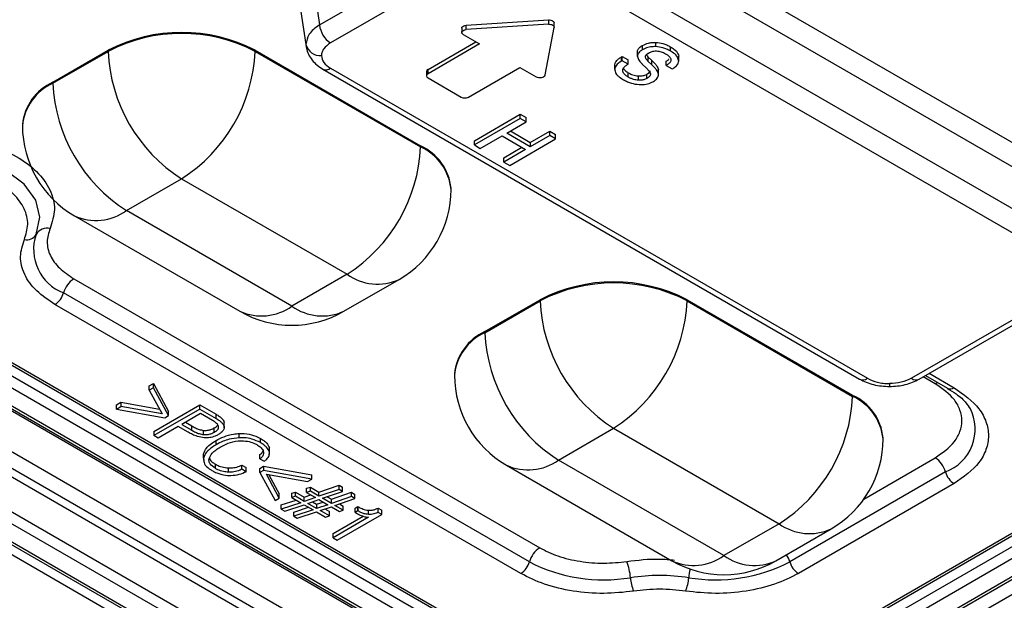
# Model space of a CAD drawing. Units: millimetres. Extents: x 19 to 9831, y 15665 to 17347.
# Drawn here: x 2262 to 2292, y 17058 to 17076 of the extents above; entities that cross this region are included whole.
import ezdxf

# ---------------------------------------------------------------- set-up
doc = ezdxf.new("R2010")
doc.units = ezdxf.units.MM
doc.header["$LTSCALE"] = 1.5

msp = doc.modelspace()

# ---------------------------------------------------------------- linework, layer by layer
at = {"color": 8, "linetype": 'Continuous', "lineweight": 25}
for p, q in [((2208.533, 17094.15), (2280.93, 17052.356)), ((2289.805, 17064.471), (2289.436, 17064.684)), ((2289.619, 17064.79), (2290.384, 17064.348)), ((2287.61, 17060.922), (2289.805, 17062.189))]:
    msp.add_line(p, q, dxfattribs=at)
at = {"color": 7, "linetype": 'Continuous', "lineweight": 25}
for p, q in [((2209.897, 17093.427), (2280.809, 17052.491)), ((2280.929, 17052.502), (2210.017, 17093.439)), ((2211.504, 17093.509), (2280.752, 17053.533)), ((2211.781, 17093.681), (2280.911, 17053.773)), ((2211.901, 17093.693), (2281.029, 17053.786)), ((2280.365, 17051.411), (2207.901, 17093.244)), ((2211.336, 17093.239), (2280.583, 17053.264)), ((2207.074, 17092.958), (2279.539, 17051.125)), ((2207.474, 17092.998), (2279.939, 17051.165)), ((2207.047, 17091.903), (2277.959, 17050.967)), ((2206.878, 17091.627), (2277.79, 17050.69)), ((2275.906, 17050.828), (2206.778, 17090.735)), ((2207.104, 17090.854), (2276.351, 17050.878)), ((2276.471, 17050.89), (2207.224, 17090.865)), ((2277.981, 17080.085), (2294.679, 17070.445)), ((2294.341, 17069.892), (2277.643, 17079.532)), ((2270.861, 17075.506), (2275.614, 17078.25)), ((2277.643, 17078.25), (2294.162, 17068.713)), ((2275.952, 17077.697), (2271.199, 17074.953)), ((2293.824, 17068.16), (2277.305, 17077.697)), ((2270.683, 17076.685), (2270.861, 17075.506)), ((2270.254, 17076.114), (2270.457, 17074.773)), ((2275.377, 17075.497), (2277.903, 17075.659)), ((2277.903, 17075.659), (2277.903, 17075.528)), ((2278.08, 17075.437), (2278.08, 17075.567)), ((2275.235, 17075.405), (2275.235, 17075.275)), ((2277.903, 17075.528), (2275.377, 17075.366)), ((2275.377, 17075.366), (2275.377, 17075.497)), ((2277.799, 17073.969), (2278.079, 17075.426)), ((2274.198, 17074.137), (2275.669, 17074.986)), ((2275.282, 17075.209), (2275.782, 17074.921)), ((2281.206, 17074.839), (2281.206, 17074.97)), ((2262.656, 17073.746), (2264.353, 17074.726)), ((2262.656, 17073.714), (2264.353, 17074.693)), ((2264.353, 17074.726), (2264.353, 17074.693)), ((2268.879, 17074.726), (2273.97, 17071.787)), ((2268.879, 17074.726), (2268.879, 17074.693)), ((2268.879, 17074.693), (2273.97, 17071.754)), ((2270.442, 17074.906), (2270.482, 17074.789)), ((2275.782, 17074.921), (2274.198, 17074.006)), ((2280.639, 17074.54), (2280.639, 17074.67)), ((2280.801, 17074.746), (2280.801, 17074.877)), ((2281.66, 17074.702), (2281.66, 17074.833)), ((2280.15, 17074.522), (2280.177, 17074.538)), ((2280.15, 17074.392), (2280.15, 17074.522)), ((2280.177, 17074.407), (2280.15, 17074.392)), ((2280.177, 17074.538), (2280.359, 17074.433)), ((2280.177, 17074.407), (2280.177, 17074.538)), ((2280.359, 17074.303), (2280.177, 17074.407)), ((2280.359, 17074.303), (2280.359, 17074.433)), ((2280.967, 17074.524), (2281.089, 17074.408)), ((2280.967, 17074.524), (2280.967, 17074.394)), ((2281.089, 17074.277), (2280.967, 17074.394)), ((2281.089, 17074.277), (2281.089, 17074.408)), ((2281.525, 17074.259), (2281.525, 17074.39)), ((2281.911, 17074.413), (2281.911, 17074.544)), ((2281.912, 17074.382), (2281.912, 17074.513)), ((2270.959, 17074.148), (2287.479, 17064.612)), ((2271.199, 17074.172), (2287.719, 17064.636)), ((2274.151, 17074.072), (2274.151, 17073.941)), ((2274.198, 17074.006), (2274.198, 17074.137)), ((2275.443, 17073.288), (2277.027, 17074.202)), ((2277.027, 17074.202), (2277.527, 17073.914)), ((2279.941, 17074.277), (2279.941, 17074.146)), ((2280.359, 17073.904), (2280.359, 17074.034)), ((2280.801, 17074.293), (2280.899, 17074.199)), ((2281.289, 17073.992), (2281.289, 17074.123)), ((2281.29, 17073.961), (2281.29, 17074.091)), ((2281.525, 17074.259), (2281.71, 17074.152)), ((2262.656, 17073.746), (2262.656, 17073.714)), ((2274.198, 17073.876), (2275.216, 17073.288)), ((2280.67, 17073.806), (2280.67, 17073.936)), ((2280.936, 17073.861), (2280.936, 17073.992)), ((2281.618, 17053.786), (2315.108, 17073.119)), ((2281.608, 17051.899), (2318.167, 17073.004)), ((2316.992, 17072.865), (2281.718, 17052.502)), ((2281.736, 17053.773), (2315.228, 17073.107)), ((2281.838, 17052.491), (2317.112, 17072.854)), ((2281.896, 17053.533), (2315.505, 17072.935)), ((2275.624, 17071.944), (2277.038, 17072.761)), ((2277.038, 17072.63), (2275.624, 17071.814)), ((2276.621, 17072.18), (2277.219, 17072.526)), ((2277.038, 17072.761), (2277.219, 17072.656)), ((2277.038, 17072.63), (2277.038, 17072.761)), ((2277.219, 17072.526), (2277.038, 17072.63)), ((2277.219, 17072.526), (2277.219, 17072.656)), ((2282.064, 17053.264), (2315.673, 17072.666)), ((2261.719, 17072.44), (2261.719, 17072.408)), ((2276.734, 17072.245), (2277.346, 17071.892)), ((2277.346, 17071.892), (2277.945, 17072.238)), ((2277.945, 17072.238), (2278.126, 17072.133)), ((2277.945, 17072.107), (2277.945, 17072.238)), ((2275.624, 17071.814), (2275.624, 17071.944)), ((2275.805, 17071.709), (2276.476, 17072.096)), ((2276.476, 17072.096), (2277.201, 17071.678)), ((2277.346, 17071.761), (2276.621, 17072.18)), ((2276.712, 17071.186), (2278.126, 17072.002)), ((2277.945, 17072.107), (2277.346, 17071.761)), ((2278.126, 17072.002), (2277.945, 17072.107)), ((2278.126, 17072.002), (2278.126, 17072.133)), ((2273.97, 17071.754), (2273.97, 17071.787)), ((2275.624, 17071.814), (2275.805, 17071.709)), ((2276.53, 17071.421), (2277.088, 17071.743)), ((2277.201, 17071.678), (2276.53, 17071.29)), ((2277.346, 17071.892), (2277.346, 17071.761)), ((2276.53, 17071.29), (2276.53, 17071.421)), ((2276.53, 17071.29), (2276.712, 17071.186)), ((2264.919, 17069.795), (2266.616, 17070.774)), ((2266.616, 17070.774), (2271.707, 17067.835)), ((2274.907, 17070.448), (2274.907, 17070.481)), ((2270.01, 17066.856), (2264.919, 17069.795)), ((2263.319, 17069.636), (2268.41, 17066.697)), ((2263.3, 17067.698), (2277.634, 17059.423)), ((2271.707, 17067.835), (2270.01, 17066.856)), ((2271.61, 17066.697), (2273.307, 17067.677)), ((2293.824, 17067.38), (2289.071, 17064.636)), ((2277.318, 17058.991), (2262.984, 17067.266)), ((2289.311, 17064.612), (2294.064, 17067.356)), ((2277.054, 17058.631), (2262.72, 17066.906)), ((2275.95, 17066.072), (2277.647, 17067.052)), ((2275.95, 17066.04), (2277.647, 17067.019)), ((2277.647, 17067.052), (2277.647, 17067.019)), ((2282.172, 17067.052), (2287.263, 17064.113)), ((2282.172, 17067.052), (2282.172, 17067.019)), ((2282.172, 17067.019), (2287.263, 17064.08)), ((2275.95, 17066.072), (2275.95, 17066.04)), ((2275.012, 17064.766), (2275.012, 17064.733)), ((2289.502, 17064.722), (2290.184, 17064.329)), ((2265.62, 17064.401), (2265.75, 17064.476)), ((2265.62, 17064.27), (2265.62, 17064.401)), ((2265.75, 17064.345), (2265.62, 17064.27)), ((2265.75, 17064.476), (2266.218, 17063.619)), ((2265.75, 17064.345), (2265.75, 17064.476)), ((2266.218, 17063.488), (2265.75, 17064.345)), ((2290.184, 17064.329), (2290.18, 17064.331)), ((2265.62, 17064.27), (2266.016, 17063.539)), ((2287.263, 17064.08), (2287.263, 17064.113)), ((2264.618, 17063.823), (2264.748, 17063.898)), ((2264.618, 17063.692), (2264.618, 17063.823)), ((2264.618, 17063.692), (2264.748, 17063.767)), ((2264.748, 17063.898), (2265.938, 17063.683)), ((2264.748, 17063.898), (2264.748, 17063.767)), ((2266.016, 17063.539), (2264.748, 17063.767)), ((2265.767, 17063.002), (2267.182, 17063.819)), ((2267.182, 17063.819), (2267.676, 17063.534)), ((2267.182, 17063.688), (2267.182, 17063.819)), ((2264.618, 17063.692), (2266.104, 17063.422)), ((2267.182, 17063.688), (2265.767, 17062.872)), ((2266.104, 17063.422), (2266.218, 17063.488)), ((2266.218, 17063.488), (2266.218, 17063.619)), ((2267.2, 17063.552), (2266.62, 17063.217)), ((2267.182, 17063.688), (2267.676, 17063.403)), ((2267.565, 17063.341), (2267.2, 17063.552)), ((2267.676, 17063.403), (2267.676, 17063.534)), ((2266.511, 17063.154), (2265.894, 17062.799)), ((2266.814, 17062.979), (2266.511, 17063.154)), ((2266.62, 17063.217), (2266.928, 17063.039)), ((2266.733, 17063.283), (2266.928, 17063.17)), ((2266.928, 17063.039), (2266.928, 17063.17)), ((2267.926, 17063.144), (2267.926, 17063.275)), ((2267.927, 17063.11), (2267.927, 17063.241)), ((2265.767, 17063.002), (2265.767, 17062.872)), ((2265.894, 17062.799), (2265.767, 17062.872)), ((2267.294, 17062.905), (2267.294, 17063.036)), ((2267.623, 17062.98), (2267.623, 17063.111)), ((2268.392, 17062.808), (2268.392, 17062.939)), ((2278.212, 17062.12), (2279.91, 17063.1)), ((2279.91, 17063.1), (2285.001, 17060.161)), ((2267.676, 17062.592), (2267.676, 17062.723)), ((2269.041, 17062.657), (2269.041, 17062.788)), ((2288.201, 17062.774), (2288.201, 17062.807)), ((2267.294, 17062.179), (2267.294, 17062.309)), ((2269.026, 17062.157), (2269.026, 17062.288)), ((2269.313, 17062.276), (2269.313, 17062.311)), ((2269.317, 17062.365), (2269.317, 17062.495)), ((2267.3, 17062.14), (2267.3, 17062.061)), ((2267.655, 17061.866), (2267.655, 17061.997)), ((2268.473, 17061.968), (2268.6, 17061.895)), ((2268.473, 17061.838), (2268.473, 17061.968)), ((2269.023, 17061.867), (2269.137, 17061.934)), ((2269.026, 17062.157), (2269.153, 17062.084)), ((2269.137, 17061.934), (2270.623, 17061.663)), ((2269.137, 17061.934), (2269.137, 17061.803)), ((2276.613, 17061.962), (2281.704, 17059.023)), ((2283.304, 17059.181), (2278.212, 17062.12)), ((2268.062, 17061.75), (2268.062, 17061.881)), ((2268.6, 17061.764), (2268.473, 17061.838)), ((2268.6, 17061.764), (2268.6, 17061.895)), ((2269.023, 17061.737), (2269.023, 17061.867)), ((2269.137, 17061.803), (2269.023, 17061.737)), ((2269.023, 17061.737), (2269.491, 17060.879)), ((2270.623, 17061.533), (2269.137, 17061.803)), ((2269.225, 17061.686), (2270.493, 17061.457)), ((2269.621, 17060.954), (2269.225, 17061.686)), ((2269.303, 17061.672), (2269.621, 17061.085)), ((2270.623, 17061.533), (2270.623, 17061.663)), ((2290.121, 17061.757), (2285.33, 17058.991)), ((2270.493, 17061.457), (2270.623, 17061.533)), ((2270.844, 17061.139), (2271.461, 17061.349)), ((2271.461, 17061.349), (2271.569, 17061.286)), ((2271.461, 17061.218), (2271.461, 17061.349)), ((2290.384, 17061.397), (2285.593, 17058.631)), ((2269.621, 17060.954), (2269.621, 17061.085)), ((2270.007, 17061.099), (2270.124, 17061.136)), ((2270.007, 17060.969), (2270.007, 17061.099)), ((2270.124, 17061.006), (2270.007, 17060.969)), ((2270.124, 17061.136), (2270.391, 17060.982)), ((2270.124, 17061.006), (2270.124, 17061.136)), ((2270.391, 17060.852), (2270.124, 17061.006)), ((2270.391, 17060.982), (2270.592, 17061.05)), ((2270.464, 17061.254), (2270.579, 17061.292)), ((2270.464, 17061.124), (2270.464, 17061.254)), ((2270.579, 17061.162), (2270.464, 17061.124)), ((2270.464, 17061.124), (2270.735, 17060.967)), ((2270.579, 17061.292), (2270.844, 17061.139)), ((2270.579, 17061.162), (2270.579, 17061.292)), ((2270.844, 17061.009), (2270.579, 17061.162)), ((2271.461, 17061.218), (2270.844, 17061.009)), ((2270.844, 17061.009), (2270.844, 17061.139)), ((2270.953, 17060.946), (2271.569, 17061.155)), ((2271.225, 17060.92), (2271.841, 17061.129)), ((2271.841, 17060.998), (2271.225, 17060.789)), ((2271.569, 17061.155), (2271.461, 17061.218)), ((2271.569, 17061.155), (2271.569, 17061.286)), ((2271.841, 17061.129), (2271.95, 17061.066)), ((2271.841, 17060.998), (2271.841, 17061.129)), ((2271.95, 17060.935), (2271.841, 17060.998)), ((2271.95, 17060.935), (2271.95, 17061.066)), ((2269.491, 17060.879), (2269.621, 17060.954)), ((2269.685, 17060.741), (2270.139, 17060.893)), ((2270.282, 17060.81), (2269.685, 17060.61)), ((2269.685, 17060.61), (2269.685, 17060.741)), ((2269.79, 17060.55), (2270.391, 17060.747)), ((2270.007, 17060.969), (2270.282, 17060.81)), ((2270.391, 17060.852), (2270.391, 17060.982)), ((2270.735, 17060.967), (2270.391, 17060.852)), ((2270.391, 17060.747), (2270.663, 17060.59)), ((2270.5, 17060.789), (2270.844, 17060.904)), ((2270.772, 17060.632), (2270.5, 17060.789)), ((2270.643, 17060.837), (2270.772, 17060.763)), ((2270.772, 17060.763), (2270.973, 17060.83)), ((2270.772, 17060.763), (2270.772, 17060.632)), ((2271.116, 17060.747), (2270.772, 17060.632)), ((2270.844, 17060.904), (2271.116, 17060.747)), ((2271.225, 17060.789), (2270.953, 17060.946)), ((2271.095, 17060.994), (2271.225, 17060.92)), ((2271.225, 17060.789), (2271.225, 17060.92)), ((2271.334, 17060.726), (2271.95, 17060.935)), ((2271.592, 17060.577), (2271.334, 17060.726)), ((2271.476, 17060.774), (2271.592, 17060.708)), ((2271.592, 17060.577), (2271.592, 17060.708)), ((2269.685, 17060.61), (2269.79, 17060.55)), ((2270.065, 17060.521), (2270.519, 17060.673)), ((2270.663, 17060.59), (2270.065, 17060.391)), ((2270.065, 17060.391), (2270.065, 17060.521)), ((2270.17, 17060.33), (2270.772, 17060.527)), ((2270.772, 17060.527), (2271.048, 17060.368)), ((2270.88, 17060.569), (2271.225, 17060.684)), ((2271.163, 17060.406), (2270.88, 17060.569)), ((2271.024, 17060.617), (2271.163, 17060.536)), ((2271.048, 17060.368), (2271.163, 17060.406)), ((2271.163, 17060.406), (2271.163, 17060.536)), ((2271.225, 17060.684), (2271.478, 17060.538)), ((2271.279, 17059.862), (2272.203, 17060.396)), ((2271.406, 17059.658), (2272.775, 17060.449)), ((2271.478, 17060.538), (2271.592, 17060.577)), ((2271.952, 17060.644), (2272.036, 17060.693)), ((2271.952, 17060.513), (2271.952, 17060.644)), ((2272.036, 17060.562), (2271.952, 17060.513)), ((2271.952, 17060.513), (2271.973, 17060.501)), ((2272.036, 17060.693), (2272.046, 17060.687)), ((2272.036, 17060.562), (2272.036, 17060.693)), ((2272.046, 17060.557), (2272.036, 17060.562)), ((2272.046, 17060.557), (2272.046, 17060.687)), ((2272.363, 17060.448), (2272.363, 17060.579)), ((2272.663, 17060.644), (2272.775, 17060.58)), ((2272.663, 17060.513), (2272.663, 17060.644)), ((2272.775, 17060.449), (2272.663, 17060.513)), ((2272.775, 17060.449), (2272.775, 17060.58)), ((2270.065, 17060.391), (2270.17, 17060.33)), ((2272.369, 17060.361), (2271.279, 17059.732)), ((2285.001, 17060.161), (2283.304, 17059.181)), ((2271.279, 17059.732), (2271.279, 17059.862)), ((2284.904, 17059.023), (2286.601, 17060.003)), ((2271.279, 17059.732), (2271.406, 17059.658))]:
    msp.add_line(p, q, dxfattribs=at)
at = {"color": 7, "linetype": 'Continuous', "lineweight": 25, "flags": 128}
for points in [[(2277.903, 17075.659), (2277.938, 17075.659), (2277.973, 17075.654), (2278.005, 17075.645), (2278.033, 17075.632), (2278.056, 17075.616), (2278.071, 17075.598), (2278.079, 17075.578), (2278.08, 17075.567)], [(2275.235, 17075.405), (2275.235, 17075.41), (2275.244, 17075.436), (2275.265, 17075.459), (2275.296, 17075.477), (2275.334, 17075.491), (2275.377, 17075.497)], [(2275.282, 17075.209), (2275.255, 17075.23), (2275.239, 17075.254), (2275.235, 17075.28), (2275.244, 17075.305), (2275.265, 17075.328), (2275.296, 17075.347), (2275.334, 17075.36), (2275.377, 17075.366)], [(2277.903, 17075.528), (2277.938, 17075.528), (2277.973, 17075.524), (2278.005, 17075.515), (2278.033, 17075.502), (2278.056, 17075.486), (2278.071, 17075.467), (2278.079, 17075.447), (2278.079, 17075.426)], [(2277.527, 17073.914), (2277.562, 17073.898), (2277.604, 17073.889), (2277.649, 17073.887), (2277.693, 17073.892), (2277.732, 17073.904), (2277.765, 17073.921), (2277.788, 17073.944), (2277.799, 17073.969)], [(2262.139, 17069.061), (2262.253, 17069.589), (2262.129, 17070.117), (2261.774, 17070.608), (2261.212, 17071.03), (2260.48, 17071.355), (2259.629, 17071.56), (2258.715, 17071.632), (2257.8, 17071.566)]]:
    msp.add_lwpolyline(points, dxfattribs=at)
at = {"color": 8, "linetype": 'Continuous', "lineweight": 25, "flags": 128}
for points in [[(2288.395, 17064.474), (2288.395, 17064.43), (2288.395, 17064.401), (2288.395, 17064.387), (2288.395, 17064.386)], [(2289.805, 17064.471), (2289.855, 17064.496), (2289.879, 17064.505)]]:
    msp.add_lwpolyline(points, dxfattribs=at)
at = {"color": 7, "linetype": 'Continuous', "lineweight": 25}
for centre, radius, start, end in [((2266.616, 17070.359), 4.918, 62.6097, 117.3903), ((2266.616, 17070.326), 4.918, 62.6097, 117.3903), ((2271.603, 17075.58), 0.746, 185.6895, 237.1986), ((2269.266, 17074.917), 4.918, 182.6055, 237.3945), ((2263.966, 17074.917), 4.918, 302.6055, 357.3945), ((2270.885, 17075.018), 0.457, 194.1604, 274.2009), ((2274.231, 17074.064), 0.0805, 114.3654, 174.3103), ((2263.32, 17072.28), 1.609, 114.3745, 174.3054), ((2274.223, 17073.941), 0.0699, 110.7779, 249.2184), ((2267.569, 17073.937), 4.918, 182.6055, 237.3945), ((2275.329, 17073.506), 0.246, 242.6099, 297.3901), ((2264.919, 17072.408), 3.2, 180, 240.0027), ((2269.057, 17071.978), 4.918, 302.6055, 357.3945), ((2273.306, 17070.321), 1.609, 5.6946, 65.6255), ((2271.707, 17070.448), 3.2, 299.9973, 0), ((2262.482, 17068.855), 0.401, 77.1318, 149.0275), ((2261.852, 17069.233), 0.334, 257.1314, 329.0291), ((2263.492, 17068.602), 1.429, 161.2485, 249.1726), ((2263.707, 17067.068), 0.749, 122.871, 164.7215), ((2279.91, 17062.685), 4.918, 62.6097, 117.3903), ((2279.91, 17062.652), 4.918, 62.6097, 117.3903), ((2262.382, 17067.43), 0.624, 302.8706, 344.7223), ((2282.559, 17067.243), 4.918, 182.6055, 237.3945), ((2277.26, 17067.243), 4.918, 302.6055, 357.3945), ((2270.01, 17069.468), 3.2, 240.0027, 299.9973), ((2276.614, 17064.606), 1.609, 114.3748, 174.3052), ((2280.862, 17066.263), 4.918, 182.6055, 237.3945), ((2278.212, 17064.733), 3.2, 180, 240.0027), ((2282.351, 17064.304), 4.918, 302.6055, 357.3945), ((2286.599, 17062.647), 1.609, 5.6943, 65.6257), ((2285.001, 17062.774), 3.2, 299.9973, 0), ((2289.398, 17061.559), 0.749, 15.2775, 57.1301), ((2290.723, 17061.921), 0.625, 195.2787, 237.1294), ((2278.041, 17058.793), 0.749, 122.871, 164.7215), ((2276.715, 17059.155), 0.624, 302.8706, 344.7223), ((2279.604, 17063.407), 4.972, 242.6284, 279.5381), ((2278.669, 17058.368), 1.764, 4.3737, 21.0563), ((2283.304, 17061.794), 3.2, 240.0027, 299.9973), ((2283.044, 17063.407), 4.972, 260.4617, 297.3718), ((2285.932, 17059.155), 0.625, 195.2787, 237.1294), ((2281.324, 17052.485), 6.085, 81.5315, 98.4686), ((2281.893, 17058.615), 1.47, 184.3738, 201.0544), ((2280.755, 17058.615), 1.47, 338.9419, 355.629)]:
    msp.add_arc(centre, radius, start, end, dxfattribs=at)
at = {"color": 8, "linetype": 'Continuous', "lineweight": 25}
for centre, radius, start, end in [((2271.059, 17074.36), 0.234, 245.9285, 306.746), ((2263.32, 17072.248), 1.609, 114.3745, 174.3054), ((2273.306, 17070.288), 1.609, 5.6946, 65.6255), ((2263.982, 17071.103), 1.61, 245.6926, 305.6178), ((2272.644, 17069.144), 1.61, 234.3824, 294.307), ((2269.073, 17068.164), 1.61, 245.6926, 305.6178), ((2270.947, 17068.164), 1.61, 234.3824, 294.307), ((2276.614, 17064.574), 1.609, 114.3748, 174.3052), ((2287.579, 17064.822), 0.233, 244.4173, 306.8931), ((2289.211, 17064.822), 0.233, 233.1069, 295.5827), ((2290.268, 17064.508), 0.198, 245.1223, 306.1878), ((2286.599, 17062.614), 1.609, 5.6943, 65.6257), ((2289.634, 17063.071), 1.401, 290.3089, 27.3263), ((2277.275, 17063.429), 1.61, 245.6926, 305.6178), ((2285.938, 17061.469), 1.61, 234.3823, 294.3073), ((2282.366, 17060.49), 1.61, 245.6926, 305.6178), ((2284.241, 17060.49), 1.61, 234.3823, 294.3073), ((2284.558, 17058.767), 0.804, 16.143, 33.4452), ((2284.484, 17058.287), 2.275, 167.7644, 174.5436)]:
    msp.add_arc(centre, radius, start, end, dxfattribs=at)
at = {"color": 7, "linetype": 'Continuous', "lineweight": 25}
for points, knots in [([(2290.174, 17132.769), (2293.406, 17130.66), (2299.87, 17126.443), (2309.182, 17119.839), (2318.113, 17113.037), (2325.979, 17106.991), (2331.983, 17101.239), (2336.276, 17095.946), (2338.999, 17091.561), (2340.652, 17088.274), (2341.593, 17086.138), (2342.408, 17083.981), (2343.095, 17081.814), (2343.626, 17079.618), (2343.108, 17077.401), (2341.751, 17075.328), (2340.178, 17074.241), (2339.391, 17073.696)], [0, 0, 0, 0, 0.125149, 0.250282, 0.375384, 0.500473, 0.58392, 0.6671, 0.74965, 0.780618, 0.811657, 0.842808, 0.874128, 0.905513, 0.937008, 0.968462, 1, 1, 1, 1]), ([(2246.421, 17115.279), (2261.702, 17106.543), (2281.397, 17095.283), (2303.172, 17082.576), (2310.848, 17078.089), (2314.268, 17076.073), (2316.06, 17075.032), (2317.21, 17074.441), (2318.211, 17073.933), (2318.64, 17073.716)], [0, 0, 0, 0, 0.633533, 0.816563, 0.908078, 0.953836, 0.9597, 0.982728, 1, 1, 1, 1]), ([(2270.861, 17075.506), (2270.797, 17075.461), (2270.669, 17075.374), (2270.493, 17075.174), (2270.462, 17075.012), (2270.442, 17074.906)], [0, 0, 0, 0, 0.260891, 0.514858, 1, 1, 1, 1]), ([(2271.199, 17074.953), (2271.121, 17074.896), (2271.004, 17074.811), (2270.929, 17074.671), (2270.922, 17074.599), (2270.919, 17074.563)], [0, 0, 0, 0, 0.499238, 0.744871, 1, 1, 1, 1]), ([(2280.801, 17074.877), (2280.859, 17074.905), (2280.945, 17074.946), (2281.091, 17074.97), (2281.167, 17074.97), (2281.206, 17074.97)], [0, 0, 0, 0, 0.4950889, 0.7403962, 1, 1, 1, 1]), ([(2281.206, 17074.97), (2281.28, 17074.961), (2281.402, 17074.946), (2281.55, 17074.891), (2281.623, 17074.852), (2281.66, 17074.833)], [0, 0, 0, 0, 0.4302962, 0.7110513, 1, 1, 1, 1]), ([(2270.456, 17074.795), (2270.474, 17074.731), (2270.511, 17074.603), (2270.625, 17074.426), (2270.774, 17074.268), (2270.901, 17074.186), (2270.964, 17074.146)], [0, 0, 0, 0, 0.255863, 0.508951, 0.757546, 1, 1, 1, 1]), ([(2280.639, 17074.67), (2280.644, 17074.702), (2280.653, 17074.763), (2280.726, 17074.831), (2280.781, 17074.865), (2280.801, 17074.877)], [0, 0, 0, 0, 0.401932, 0.781753, 1, 1, 1, 1]), ([(2280.801, 17074.746), (2280.775, 17074.73), (2280.71, 17074.689), (2280.646, 17074.617), (2280.641, 17074.562), (2280.639, 17074.54)], [0, 0, 0, 0, 0.287008, 0.717453, 1, 1, 1, 1]), ([(2281.206, 17074.839), (2281.152, 17074.839), (2281.035, 17074.837), (2280.896, 17074.797), (2280.826, 17074.759), (2280.801, 17074.746)], [0, 0, 0, 0, 0.359897, 0.775381, 1, 1, 1, 1]), ([(2280.887, 17074.535), (2280.891, 17074.551), (2280.901, 17074.587), (2280.947, 17074.62), (2280.978, 17074.639), (2280.984, 17074.643)], [0, 0, 0, 0, 0.376964, 0.871434, 1, 1, 1, 1]), ([(2280.984, 17074.643), (2281.004, 17074.653), (2281.051, 17074.678), (2281.135, 17074.706), (2281.202, 17074.707), (2281.231, 17074.707)], [0, 0, 0, 0, 0.286908, 0.696307, 1, 1, 1, 1]), ([(2281.66, 17074.702), (2281.621, 17074.723), (2281.549, 17074.761), (2281.401, 17074.815), (2281.282, 17074.83), (2281.206, 17074.839)], [0, 0, 0, 0, 0.3072, 0.558457, 1, 1, 1, 1]), ([(2281.231, 17074.707), (2281.278, 17074.701), (2281.354, 17074.692), (2281.444, 17074.657), (2281.487, 17074.633), (2281.509, 17074.621)], [0, 0, 0, 0, 0.444033, 0.718455, 1, 1, 1, 1]), ([(2281.66, 17074.833), (2281.696, 17074.81), (2281.795, 17074.748), (2281.888, 17074.648), (2281.906, 17074.569), (2281.911, 17074.544)], [0, 0, 0, 0, 0.28062, 0.76339, 1, 1, 1, 1]), ([(2281.911, 17074.413), (2281.897, 17074.46), (2281.868, 17074.554), (2281.753, 17074.646), (2281.678, 17074.691), (2281.66, 17074.702)], [0, 0, 0, 0, 0.430474, 0.86019, 1, 1, 1, 1]), ([(2270.919, 17074.563), (2270.932, 17074.489), (2270.958, 17074.343), (2271.119, 17074.229), (2271.199, 17074.172)], [0, 0, 0, 0, 0.499487, 1, 1, 1, 1]), ([(2280.15, 17074.392), (2280.114, 17074.369), (2280.031, 17074.316), (2279.948, 17074.22), (2279.944, 17074.146), (2279.942, 17074.112)], [0, 0, 0, 0, 0.295985, 0.681835, 1, 1, 1, 1]), ([(2279.949, 17074.276), (2279.952, 17074.304), (2279.959, 17074.371), (2280.042, 17074.454), (2280.119, 17074.503), (2280.15, 17074.522)], [0, 0, 0, 0, 0.296115, 0.712993, 1, 1, 1, 1]), ([(2280.639, 17074.54), (2280.653, 17074.498), (2280.674, 17074.433), (2280.742, 17074.353), (2280.781, 17074.313), (2280.801, 17074.293)], [0, 0, 0, 0, 0.47979, 0.739183, 1, 1, 1, 1]), ([(2280.967, 17074.394), (2280.954, 17074.407), (2280.927, 17074.435), (2280.894, 17074.483), (2280.889, 17074.517), (2280.887, 17074.535)], [0, 0, 0, 0, 0.306913, 0.646156, 1, 1, 1, 1]), ([(2280.914, 17074.588), (2280.914, 17074.587), (2280.926, 17074.564), (2280.946, 17074.544), (2280.967, 17074.524)], [0, 0, 0, 0, 0.0316949, 1, 1, 1, 1]), ([(2281.089, 17074.408), (2281.116, 17074.381), (2281.17, 17074.328), (2281.25, 17074.235), (2281.275, 17074.164), (2281.289, 17074.123)], [0, 0, 0, 0, 0.298732, 0.597705, 1, 1, 1, 1]), ([(2281.509, 17074.621), (2281.536, 17074.605), (2281.601, 17074.564), (2281.658, 17074.502), (2281.667, 17074.456), (2281.67, 17074.443)], [0, 0, 0, 0, 0.333155, 0.801089, 1, 1, 1, 1]), ([(2281.525, 17074.39), (2281.553, 17074.406), (2281.589, 17074.426), (2281.609, 17074.453), (2281.613, 17074.459)], [0, 0, 0, 0, 0.76753, 1, 1, 1, 1]), ([(2281.67, 17074.443), (2281.668, 17074.42), (2281.664, 17074.374), (2281.606, 17074.311), (2281.552, 17074.277), (2281.525, 17074.259)], [0, 0, 0, 0, 0.327001, 0.658798, 1, 1, 1, 1]), ([(2281.71, 17074.152), (2281.746, 17074.175), (2281.827, 17074.228), (2281.906, 17074.319), (2281.91, 17074.386), (2281.911, 17074.413)], [0, 0, 0, 0, 0.315773, 0.726884, 1, 1, 1, 1]), ([(2279.942, 17074.112), (2279.957, 17074.069), (2279.982, 17073.996), (2280.088, 17073.899), (2280.17, 17073.848), (2280.215, 17073.819)], [0, 0, 0, 0, 0.3865231, 0.656376, 1, 1, 1, 1]), ([(2280.188, 17074.104), (2280.191, 17074.126), (2280.198, 17074.178), (2280.267, 17074.246), (2280.33, 17074.285), (2280.359, 17074.303)], [0, 0, 0, 0, 0.293814, 0.678779, 1, 1, 1, 1]), ([(2280.359, 17073.904), (2280.331, 17073.922), (2280.262, 17073.965), (2280.2, 17074.035), (2280.191, 17074.086), (2280.188, 17074.104)], [0, 0, 0, 0, 0.320092, 0.773371, 1, 1, 1, 1]), ([(2280.211, 17074.177), (2280.215, 17074.166), (2280.229, 17074.123), (2280.291, 17074.077), (2280.343, 17074.044), (2280.359, 17074.034)], [0, 0, 0, 0, 0.207008, 0.75943, 1, 1, 1, 1]), ([(2280.359, 17074.034), (2280.392, 17074.017), (2280.469, 17073.976), (2280.58, 17073.944), (2280.654, 17073.937), (2280.67, 17073.936)], [0, 0, 0, 0, 0.3739413, 0.8662968, 1, 1, 1, 1]), ([(2280.899, 17074.199), (2280.926, 17074.173), (2280.969, 17074.129), (2281.022, 17074.064), (2281.036, 17074.025), (2281.042, 17074.005)], [0, 0, 0, 0, 0.4347866, 0.714028, 1, 1, 1, 1]), ([(2280.936, 17073.992), (2280.954, 17074.004), (2280.995, 17074.03), (2281.033, 17074.065), (2281.036, 17074.088), (2281.036, 17074.09)], [0, 0, 0, 0, 0.400773, 0.946054, 1, 1, 1, 1]), ([(2281.289, 17073.992), (2281.272, 17074.038), (2281.244, 17074.112), (2281.163, 17074.204), (2281.114, 17074.253), (2281.089, 17074.277)], [0, 0, 0, 0, 0.454044, 0.726204, 1, 1, 1, 1]), ([(2280.215, 17073.819), (2280.254, 17073.798), (2280.329, 17073.758), (2280.483, 17073.699), (2280.612, 17073.683), (2280.693, 17073.673)], [0, 0, 0, 0, 0.290629, 0.554739, 1, 1, 1, 1]), ([(2280.67, 17073.806), (2280.62, 17073.812), (2280.536, 17073.823), (2280.435, 17073.862), (2280.385, 17073.89), (2280.359, 17073.904)], [0, 0, 0, 0, 0.423137, 0.707611, 1, 1, 1, 1]), ([(2280.67, 17073.936), (2280.711, 17073.936), (2280.792, 17073.935), (2280.882, 17073.963), (2280.923, 17073.985), (2280.936, 17073.992)], [0, 0, 0, 0, 0.419684, 0.821306, 1, 1, 1, 1]), ([(2280.936, 17073.861), (2280.918, 17073.852), (2280.874, 17073.829), (2280.787, 17073.806), (2280.713, 17073.803), (2280.675, 17073.805), (2280.67, 17073.806)], [0, 0, 0, 0, 0.251689, 0.601497, 0.951959, 1, 1, 1, 1]), ([(2280.693, 17073.673), (2280.766, 17073.673), (2280.908, 17073.675), (2281.054, 17073.723), (2281.12, 17073.759), (2281.136, 17073.767)], [0, 0, 0, 0, 0.442701, 0.866978, 1, 1, 1, 1]), ([(2281.042, 17074.005), (2281.042, 17073.989), (2281.043, 17073.956), (2281.004, 17073.905), (2280.96, 17073.877), (2280.936, 17073.861)], [0, 0, 0, 0, 0.289635, 0.617761, 1, 1, 1, 1]), ([(2281.136, 17073.767), (2281.181, 17073.799), (2281.249, 17073.846), (2281.289, 17073.927), (2281.289, 17073.97), (2281.289, 17073.992)], [0, 0, 0, 0, 0.483382, 0.734382, 1, 1, 1, 1]), ([(2257.688, 17072.065), (2258.024, 17072.1), (2258.709, 17072.172), (2259.76, 17072.083), (2260.733, 17071.849), (2261.559, 17071.48), (2262.197, 17071.003), (2262.603, 17070.442), (2262.758, 17069.835), (2262.633, 17069.44), (2262.571, 17069.245)], [0, 0, 0, 0, 0.1228625, 0.25, 0.3771366, 0.4999997, 0.6228629, 0.7500002, 0.8771371, 1, 1, 1, 1]), ([(2261.778, 17068.907), (2261.827, 17069.062), (2261.927, 17069.376), (2261.801, 17069.858), (2261.487, 17070.309), (2261.126, 17070.551), (2260.948, 17070.67)], [0, 0, 0, 0, 0.245727, 0.5, 0.754274, 1, 1, 1, 1]), ([(2262.571, 17069.245), (2262.528, 17069.11), (2262.441, 17068.834), (2262.551, 17068.411), (2262.827, 17068.015), (2263.144, 17067.802), (2263.3, 17067.698)], [0, 0, 0, 0, 0.245728, 0.500001, 0.754273, 1, 1, 1, 1]), ([(2262.72, 17066.906), (2262.519, 17067.041), (2262.108, 17067.316), (2261.752, 17067.828), (2261.609, 17068.375), (2261.723, 17068.732), (2261.778, 17068.907)], [0, 0, 0, 0, 0.245727, 0.5, 0.754274, 1, 1, 1, 1]), ([(2287.719, 17064.636), (2287.817, 17064.59), (2287.964, 17064.523), (2288.206, 17064.48), (2288.331, 17064.476), (2288.395, 17064.474)], [0, 0, 0, 0, 0.499238, 0.744871, 1, 1, 1, 1]), ([(2289.071, 17064.636), (2288.972, 17064.589), (2288.774, 17064.497), (2288.521, 17064.481), (2288.395, 17064.474)], [0, 0, 0, 0, 0.500515, 1, 1, 1, 1]), ([(2287.483, 17064.61), (2287.548, 17064.576), (2287.678, 17064.509), (2287.907, 17064.44), (2288.147, 17064.395), (2288.312, 17064.389), (2288.395, 17064.386)], [0, 0, 0, 0, 0.253578, 0.504075, 0.752517, 1, 1, 1, 1]), ([(2288.395, 17064.386), (2288.477, 17064.389), (2288.643, 17064.395), (2288.883, 17064.44), (2289.111, 17064.509), (2289.241, 17064.576), (2289.307, 17064.61)], [0, 0, 0, 0, 0.247483, 0.495924, 0.746421, 1, 1, 1, 1]), ([(2289.805, 17062.189), (2290.027, 17062.347), (2290.369, 17062.593), (2290.584, 17063.001), (2290.643, 17063.329), (2290.584, 17063.659), (2290.37, 17064.067), (2290.027, 17064.312), (2289.805, 17064.471)], [0, 0, 0, 0, 0.239443, 0.369505, 0.500001, 0.630032, 0.760557, 1, 1, 1, 1]), ([(2290.384, 17064.348), (2290.672, 17064.143), (2291.114, 17063.827), (2291.39, 17063.3), (2291.47, 17062.873), (2291.39, 17062.446), (2291.114, 17061.918), (2290.672, 17061.602), (2290.384, 17061.397)], [0, 0, 0, 0, 0.239458, 0.368361, 0.499999, 0.631639, 0.760543, 1, 1, 1, 1]), ([(2290.175, 17064.325), (2290.27, 17064.269), (2290.504, 17064.133), (2290.743, 17063.912), (2290.839, 17063.756), (2290.877, 17063.694)], [0, 0, 0, 0, 0.2906508, 0.7177523, 1, 1, 1, 1]), ([(2267.676, 17063.534), (2267.712, 17063.511), (2267.781, 17063.469), (2267.874, 17063.389), (2267.917, 17063.322), (2267.925, 17063.279), (2267.926, 17063.275)], [0, 0, 0, 0, 0.306479, 0.574483, 0.952666, 1, 1, 1, 1]), ([(2266.928, 17063.17), (2266.967, 17063.149), (2267.039, 17063.11), (2267.159, 17063.06), (2267.248, 17063.044), (2267.294, 17063.036)], [0, 0, 0, 0, 0.365197, 0.674905, 1, 1, 1, 1]), ([(2267.754, 17063.153), (2267.745, 17063.177), (2267.727, 17063.221), (2267.657, 17063.284), (2267.599, 17063.32), (2267.565, 17063.341)], [0, 0, 0, 0, 0.335599, 0.608536, 1, 1, 1, 1]), ([(2267.623, 17063.111), (2267.661, 17063.133), (2267.706, 17063.16), (2267.727, 17063.195), (2267.73, 17063.201)], [0, 0, 0, 0, 0.8472968, 1, 1, 1, 1]), ([(2267.623, 17062.98), (2267.659, 17063.003), (2267.713, 17063.039), (2267.755, 17063.101), (2267.755, 17063.135), (2267.754, 17063.153)], [0, 0, 0, 0, 0.47763, 0.728122, 1, 1, 1, 1]), ([(2267.676, 17063.403), (2267.712, 17063.381), (2267.781, 17063.338), (2267.874, 17063.258), (2267.917, 17063.191), (2267.925, 17063.149), (2267.926, 17063.144)], [0, 0, 0, 0, 0.306479, 0.574483, 0.952666, 1, 1, 1, 1]), ([(2267.926, 17063.144), (2267.924, 17063.113), (2267.921, 17063.05), (2267.846, 17062.968), (2267.778, 17062.925), (2267.746, 17062.904)], [0, 0, 0, 0, 0.347092, 0.688602, 1, 1, 1, 1]), ([(2267.314, 17062.807), (2267.241, 17062.819), (2267.11, 17062.84), (2266.947, 17062.907), (2266.859, 17062.955), (2266.814, 17062.979)], [0, 0, 0, 0, 0.38275, 0.687846, 1, 1, 1, 1]), ([(2266.928, 17063.039), (2266.967, 17063.018), (2267.039, 17062.979), (2267.159, 17062.929), (2267.248, 17062.913), (2267.294, 17062.905)], [0, 0, 0, 0, 0.365197, 0.674905, 1, 1, 1, 1]), ([(2267.294, 17063.036), (2267.334, 17063.034), (2267.414, 17063.032), (2267.529, 17063.062), (2267.59, 17063.094), (2267.623, 17063.111)], [0, 0, 0, 0, 0.329109, 0.641783, 1, 1, 1, 1]), ([(2267.294, 17062.905), (2267.334, 17062.904), (2267.414, 17062.901), (2267.529, 17062.931), (2267.59, 17062.963), (2267.623, 17062.98)], [0, 0, 0, 0, 0.329109, 0.641783, 1, 1, 1, 1]), ([(2267.746, 17062.904), (2267.714, 17062.888), (2267.639, 17062.848), (2267.491, 17062.804), (2267.373, 17062.806), (2267.314, 17062.807)], [0, 0, 0, 0, 0.267103, 0.639768, 1, 1, 1, 1]), ([(2267.676, 17062.723), (2267.755, 17062.764), (2267.914, 17062.848), (2268.166, 17062.921), (2268.333, 17062.934), (2268.392, 17062.939)], [0, 0, 0, 0, 0.389743, 0.782427, 1, 1, 1, 1]), ([(2268.392, 17062.939), (2268.495, 17062.937), (2268.7, 17062.932), (2268.913, 17062.857), (2269.014, 17062.802), (2269.041, 17062.788)], [0, 0, 0, 0, 0.422399, 0.846186, 1, 1, 1, 1]), ([(2267.294, 17062.309), (2267.315, 17062.371), (2267.351, 17062.474), (2267.498, 17062.611), (2267.612, 17062.682), (2267.676, 17062.723)], [0, 0, 0, 0, 0.391583, 0.655359, 1, 1, 1, 1]), ([(2267.676, 17062.592), (2267.604, 17062.546), (2267.459, 17062.455), (2267.329, 17062.31), (2267.303, 17062.213), (2267.294, 17062.179)], [0, 0, 0, 0, 0.388101, 0.778898, 1, 1, 1, 1]), ([(2267.462, 17062.17), (2267.486, 17062.225), (2267.528, 17062.319), (2267.663, 17062.432), (2267.757, 17062.49), (2267.805, 17062.52)], [0, 0, 0, 0, 0.415769, 0.704361, 1, 1, 1, 1]), ([(2268.392, 17062.808), (2268.285, 17062.797), (2268.107, 17062.778), (2267.87, 17062.694), (2267.747, 17062.629), (2267.676, 17062.592)], [0, 0, 0, 0, 0.393315, 0.650676, 1, 1, 1, 1]), ([(2267.805, 17062.52), (2267.884, 17062.562), (2268.043, 17062.646), (2268.263, 17062.702), (2268.387, 17062.712), (2268.403, 17062.713)], [0, 0, 0, 0, 0.461199, 0.927745, 1, 1, 1, 1]), ([(2269.041, 17062.657), (2268.958, 17062.698), (2268.812, 17062.77), (2268.574, 17062.81), (2268.441, 17062.809), (2268.392, 17062.808)], [0, 0, 0, 0, 0.448079, 0.793763, 1, 1, 1, 1]), ([(2268.403, 17062.713), (2268.484, 17062.713), (2268.639, 17062.712), (2268.815, 17062.656), (2268.899, 17062.612), (2268.929, 17062.596)], [0, 0, 0, 0, 0.408745, 0.788188, 1, 1, 1, 1]), ([(2268.929, 17062.596), (2268.965, 17062.573), (2269.049, 17062.52), (2269.117, 17062.441), (2269.132, 17062.387), (2269.136, 17062.375)], [0, 0, 0, 0, 0.356656, 0.847918, 1, 1, 1, 1]), ([(2269.041, 17062.788), (2269.077, 17062.765), (2269.15, 17062.72), (2269.261, 17062.626), (2269.296, 17062.545), (2269.317, 17062.495)], [0, 0, 0, 0, 0.2733548, 0.5472437, 1, 1, 1, 1]), ([(2269.317, 17062.365), (2269.295, 17062.416), (2269.259, 17062.497), (2269.148, 17062.591), (2269.077, 17062.635), (2269.041, 17062.657)], [0, 0, 0, 0, 0.467224, 0.730709, 1, 1, 1, 1]), ([(2267.306, 17062.192), (2267.301, 17062.201), (2267.281, 17062.239), (2267.288, 17062.279), (2267.294, 17062.309)], [0, 0, 0, 0, 0.237638, 1, 1, 1, 1]), ([(2269.026, 17062.288), (2269.047, 17062.304), (2269.101, 17062.348), (2269.122, 17062.4), (2269.136, 17062.434)], [0, 0, 0, 0, 0.368047, 1, 1, 1, 1]), ([(2269.136, 17062.375), (2269.138, 17062.343), (2269.142, 17062.277), (2269.086, 17062.204), (2269.039, 17062.167), (2269.026, 17062.157)], [0, 0, 0, 0, 0.402652, 0.847736, 1, 1, 1, 1]), ([(2269.153, 17062.084), (2269.182, 17062.105), (2269.254, 17062.158), (2269.321, 17062.255), (2269.318, 17062.331), (2269.317, 17062.365)], [0, 0, 0, 0, 0.260035, 0.666741, 1, 1, 1, 1]), ([(2267.294, 17062.179), (2267.294, 17062.12), (2267.296, 17062.003), (2267.422, 17061.879), (2267.517, 17061.821), (2267.544, 17061.804)], [0, 0, 0, 0, 0.4171042, 0.8368781, 1, 1, 1, 1]), ([(2267.655, 17061.866), (2267.594, 17061.909), (2267.502, 17061.973), (2267.454, 17062.083), (2267.459, 17062.14), (2267.462, 17062.17)], [0, 0, 0, 0, 0.487964, 0.735929, 1, 1, 1, 1]), ([(2267.474, 17062.202), (2267.475, 17062.189), (2267.478, 17062.131), (2267.555, 17062.06), (2267.63, 17062.012), (2267.655, 17061.997)], [0, 0, 0, 0, 0.172463, 0.730523, 1, 1, 1, 1]), ([(2267.655, 17061.997), (2267.694, 17061.976), (2267.782, 17061.93), (2267.925, 17061.89), (2268.027, 17061.883), (2268.062, 17061.881)], [0, 0, 0, 0, 0.33955, 0.77434, 1, 1, 1, 1]), ([(2268.062, 17061.881), (2268.116, 17061.882), (2268.235, 17061.884), (2268.373, 17061.923), (2268.448, 17061.957), (2268.473, 17061.968)], [0, 0, 0, 0, 0.360346, 0.792111, 1, 1, 1, 1]), ([(2267.544, 17061.804), (2267.583, 17061.783), (2267.66, 17061.742), (2267.819, 17061.682), (2267.961, 17061.655), (2268.055, 17061.649), (2268.067, 17061.648)], [0, 0, 0, 0, 0.266736, 0.527937, 0.93905, 1, 1, 1, 1]), ([(2268.062, 17061.75), (2268.008, 17061.755), (2267.89, 17061.765), (2267.754, 17061.812), (2267.681, 17061.852), (2267.655, 17061.866)], [0, 0, 0, 0, 0.348406, 0.767944, 1, 1, 1, 1]), ([(2268.473, 17061.838), (2268.437, 17061.822), (2268.35, 17061.784), (2268.207, 17061.751), (2268.101, 17061.751), (2268.062, 17061.75)], [0, 0, 0, 0, 0.29755, 0.735167, 1, 1, 1, 1]), ([(2268.067, 17061.648), (2268.156, 17061.651), (2268.333, 17061.658), (2268.504, 17061.719), (2268.585, 17061.758), (2268.6, 17061.764)], [0, 0, 0, 0, 0.452048, 0.904623, 1, 1, 1, 1]), ([(2271.973, 17060.501), (2271.992, 17060.491), (2272.031, 17060.469), (2272.1, 17060.434), (2272.154, 17060.413), (2272.185, 17060.401)], [0, 0, 0, 0, 0.290862, 0.581853, 1, 1, 1, 1]), ([(2272.046, 17060.687), (2272.085, 17060.666), (2272.164, 17060.624), (2272.276, 17060.588), (2272.346, 17060.581), (2272.363, 17060.579)], [0, 0, 0, 0, 0.428407, 0.860626, 1, 1, 1, 1]), ([(2272.363, 17060.448), (2272.319, 17060.455), (2272.237, 17060.467), (2272.133, 17060.509), (2272.075, 17060.541), (2272.046, 17060.557)], [0, 0, 0, 0, 0.361717, 0.676588, 1, 1, 1, 1]), ([(2272.185, 17060.401), (2272.209, 17060.393), (2272.249, 17060.38), (2272.311, 17060.367), (2272.35, 17060.363), (2272.369, 17060.361)], [0, 0, 0, 0, 0.405075, 0.699602, 1, 1, 1, 1]), ([(2272.363, 17060.579), (2272.404, 17060.579), (2272.483, 17060.579), (2272.585, 17060.608), (2272.639, 17060.633), (2272.663, 17060.644)], [0, 0, 0, 0, 0.366735, 0.710692, 1, 1, 1, 1]), ([(2272.663, 17060.513), (2272.62, 17060.494), (2272.556, 17060.466), (2272.449, 17060.446), (2272.393, 17060.448), (2272.363, 17060.448)], [0, 0, 0, 0, 0.489402, 0.735709, 1, 1, 1, 1]), ([(2277.634, 17059.423), (2277.815, 17059.333), (2278.183, 17059.149), (2278.87, 17058.991), (2279.602, 17058.927), (2280.08, 17058.977), (2280.315, 17059.002)], [0, 0, 0, 0, 0.245725, 0.499998, 0.754272, 1, 1, 1, 1]), ([(2280.522, 17058.087), (2280.218, 17058.055), (2279.599, 17057.99), (2278.653, 17058.072), (2277.764, 17058.277), (2277.288, 17058.514), (2277.054, 17058.631)], [0, 0, 0, 0, 0.245726, 0.499999, 0.754275, 1, 1, 1, 1]), ([(2285.593, 17058.631), (2285.359, 17058.514), (2284.883, 17058.277), (2283.995, 17058.072), (2283.048, 17057.99), (2282.43, 17058.055), (2282.126, 17058.087)], [0, 0, 0, 0, 0.245727, 0.499999, 0.754272, 1, 1, 1, 1]), ([(2282.126, 17058.087), (2281.859, 17058.117), (2281.324, 17058.176), (2280.789, 17058.117), (2280.522, 17058.087)], [0, 0, 0, 0, 0.499995, 1, 1, 1, 1])]:
    msp.add_open_spline(points, degree=3, knots=knots, dxfattribs=at)
at = {"color": 8, "linetype": 'Continuous', "lineweight": 25}
msp.add_open_spline([(2280.315, 17059.002), (2280.651, 17059.044), (2281.141, 17059.105), (2281.632, 17059.058), (2281.785, 17059.043)], degree=3, knots=[0, 0, 0, 0, 0.685989, 1, 1, 1, 1], dxfattribs=at)

doc.saveas('drawing.dxf')
